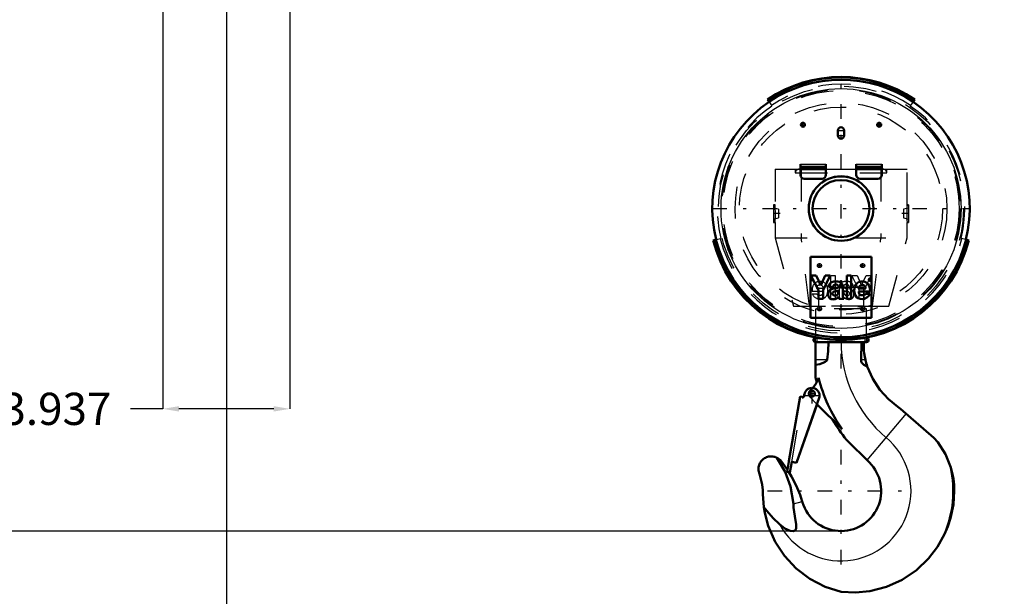
# Model space of a CAD drawing. Units: inches. Extents: x 13 to 178, y 14 to 176.
# Drawn here: x 121 to 152, y 45 to 63 of the extents above; entities that cross this region are included whole.
import ezdxf

# ---------------------------------------------------------------- set-up
doc = ezdxf.new("R2010")
doc.units = ezdxf.units.IN
doc.header["$MEASUREMENT"] = 0
doc.linetypes.add('Center', pattern=[1.5, 0.45, -0.5, 0.05, -0.5])
doc.linetypes.add('Dashed', pattern=[2, 1, -1])
for name, color, linetype, lineweight in [('2d ConnectionPoints', 7, 'Continuous', 50), ('AM_0', 7, 'Continuous', 50), ('AM_4', 3, 'Continuous', 25), ('AM_5', 3, 'Continuous', 25), ('AM_7', 7, 'Center', 25), ('AM_9', 6, 'Dashed', 25)]:
    doc.layers.add(name, color=color, linetype=linetype, lineweight=lineweight)
doc.dimstyles.get("Standard").update_dxf_attribs({"dimtxt": 0.18, "dimasz": 0.18, "dimexe": 0.18, "dimexo": 0.0625, "dimgap": 0.09, "dimtad": 0, "dimtih": 1, "dimtoh": 1, "dimdec": 4, "dimzin": 0, "dimdsep": 46, "dimtxsty": 'Standard', "dimcen": 0.09, "dimadec": 0, "dimazin": 0, "dimtfac": 1, "dimtdec": 4, "dimtofl": 0, "dimtmove": 0, "dimatfit": 3, "dimfxl": 0, "dimtolj": 1, "dimtzin": 0, "dimarcsym": 0})

# ---------------------------------------------------------------- blocks, each defined once
blk = doc.blocks.new('38_C236661012x21_1_0_in_9LCD7_1_1_GN_Wire_Rope_Hoist_900')
at = {"layer": 'AM_0'}
for p, q in [((145.957, 55.653), (145.957, 53.763)), ((147.847, 55.653), (145.957, 55.653)), ((147.847, 53.763), (147.847, 55.653)), ((146.127, 55.068), (145.965, 55.068)), ((145.965, 55.068), (146.199, 54.616)), ((146.271, 54.762), (146.127, 55.068)), ((146.407, 55.068), (146.271, 54.762)), ((146.343, 54.616), (146.57, 55.068)), ((146.57, 55.068), (146.407, 55.068)), ((147.081, 55.068), (147.081, 54.348)), ((147.216, 55.068), (147.081, 55.068)), ((147.216, 54.348), (147.216, 55.068)), ((147.798, 54.966), (147.781, 54.966)), ((147.781, 54.966), (147.781, 54.919)), ((147.797, 54.957), (147.793, 54.957)), ((147.793, 54.957), (147.793, 54.946)), ((147.793, 54.946), (147.801, 54.946)), ((146.521, 54.708), (146.647, 54.708)), ((146.74, 54.67), (146.641, 54.657)), ((146.955, 54.426), (146.955, 54.719)), ((147.45, 54.672), (147.666, 54.672)), ((147.781, 54.919), (147.793, 54.919)), ((147.793, 54.937), (147.798, 54.937)), ((147.793, 54.919), (147.793, 54.937)), ((147.798, 54.937), (147.807, 54.919)), ((147.807, 54.919), (147.819, 54.919)), ((147.819, 54.919), (147.81, 54.939)), ((146.199, 54.616), (146.199, 54.348)), ((146.199, 54.348), (146.343, 54.348)), ((146.343, 54.348), (146.343, 54.616)), ((146.82, 54.587), (146.82, 54.607)), ((146.843, 54.348), (146.988, 54.348)), ((146.988, 54.348), (146.988, 54.366)), ((147.081, 54.348), (147.216, 54.348)), ((147.452, 54.573), (147.798, 54.573)), ((147.799, 54.506), (147.666, 54.506)), ((145.957, 53.763), (147.847, 53.763))]:
    blk.add_line(p, q, dxfattribs=at)
for radius in [0.0413, 0.0308]:
    blk.add_circle((147.799, 54.942), radius, dxfattribs=at)
for centre, radius, start, end in [((147.799, 54.944), 0.0129, 64.4591, 96.7895), ((147.8, 54.941), 0.0248, 61.2578, 94.2028), ((147.801, 54.953), 0.00671, 269.5931, 317.4656), ((147.802, 54.951), 0.00489, 323.6303, 60.4971), ((147.805, 54.952), 0.0143, 290.8694, 0.1992), ((147.807, 54.952), 0.0119, 2.5531, 64.6069), ((146.684, 54.72), 0.163, 115.0977, 184.112), ((146.66, 54.506), 0.153, 97.286, 139.8233), ((146.729, 54.566), 0.322, 88.3554, 110.8649), ((146.726, 54.711), 0.0796, 129.2364, 182.2289), ((146.741, 54.661), 0.13, 70.4097, 120.3305), ((146.727, 54.458), 0.43, 69.9647, 88.46), ((146.711, 54.865), 0.196, 278.4198, 292.3299), ((146.776, 54.74), 0.0442, 354.6488, 78.1371), ((146.765, 54.733), 0.0545, 291.6815, 2.7226), ((146.811, 54.732), 0.145, 354.5855, 63.9227), ((147.669, 54.605), 0.355, 170.0712, 205.2195), ((147.56, 54.654), 0.242, 116.3381, 177.0597), ((147.55, 54.672), 0.1, 83.619, 179.7864), ((147.552, 54.608), 0.28, 83.8816, 110.6774), ((147.572, 54.678), 0.0937, 356.3374, 96.9807), ((147.564, 54.658), 0.23, 24.2061, 85.369), ((147.472, 54.619), 0.329, 351.9997, 23.8272), ((146.687, 54.491), 0.183, 141.8363, 187.5292), ((146.641, 54.467), 0.135, 180.1965, 250.7689), ((146.66, 54.551), 0.22, 253.1308, 319.9217), ((146.704, 54.51), 0.0644, 99.5803, 188.2712), ((146.692, 54.501), 0.0514, 180.6769, 250.9499), ((146.711, 54.572), 0.125, 252.9658, 298.0033), ((146.828, 54.048), 0.543, 96.8957, 104.3923), ((146.742, 54.733), 0.148, 277.9803, 301.5345), ((146.708, 54.551), 0.109, 304.9294, 353.83), ((146.57, 54.583), 0.25, 350.0381, 0.8936), ((146.911, 54.397), 0.0833, 171.5597, 215.3809), ((147.03, 54.428), 0.0755, 181.923, 235.8373), ((147.543, 54.563), 0.224, 209.1783, 272.3893), ((147.544, 54.555), 0.094, 168.6859, 220.4109), ((147.557, 54.57), 0.114, 221.684, 275.249), ((147.555, 54.601), 0.262, 269.3399, 338.7488), ((147.571, 54.571), 0.115, 268.3059, 325.493)]:
    blk.add_arc(centre, radius, start, end, dxfattribs=at)
at = {"layer": 'AM_7'}
for p, q in [((147.755, 54.942), (147.842, 54.942)), ((147.799, 54.899), (147.799, 54.986))]:
    blk.add_line(p, q, dxfattribs=at)
blk = doc.blocks.new('39_C236661012x21_2_0_in_9LCD7_1_1_GN_Wire_Rope_Hoist_900')
at = {"layer": 'AM_7'}
for p, q in [((145.963, 54.942), (146.049, 54.942)), ((146.006, 54.899), (146.006, 54.986))]:
    blk.add_line(p, q, dxfattribs=at)
at = {"layer": 'AM_9'}
for p, q in [((146.011, 54.946), (146.004, 54.946)), ((146.006, 54.966), (146.023, 54.966)), ((146.007, 54.957), (146.011, 54.957)), ((146.011, 54.957), (146.011, 54.946)), ((146.023, 54.966), (146.023, 54.919)), ((146.589, 54.348), (146.589, 55.068)), ((146.589, 55.068), (146.724, 55.068)), ((146.724, 55.068), (146.724, 54.348)), ((147.462, 54.616), (147.234, 55.068)), ((147.234, 55.068), (147.398, 55.068)), ((147.398, 55.068), (147.534, 54.762)), ((147.534, 54.762), (147.678, 55.068)), ((147.84, 55.068), (147.606, 54.616)), ((147.678, 55.068), (147.84, 55.068)), ((145.986, 54.919), (145.995, 54.939)), ((145.998, 54.919), (145.986, 54.919)), ((146.006, 54.937), (145.998, 54.919)), ((146.011, 54.937), (146.006, 54.937)), ((146.011, 54.919), (146.011, 54.937)), ((146.023, 54.919), (146.011, 54.919)), ((146.355, 54.672), (146.139, 54.672)), ((146.85, 54.426), (146.85, 54.719)), ((147.065, 54.67), (147.164, 54.657)), ((147.283, 54.708), (147.158, 54.708)), ((146.006, 54.506), (146.139, 54.506)), ((146.353, 54.573), (146.007, 54.573)), ((146.724, 54.348), (146.589, 54.348)), ((146.817, 54.348), (146.817, 54.366)), ((146.843, 54.348), (146.817, 54.348)), ((146.985, 54.587), (146.985, 54.607)), ((147.462, 54.348), (147.462, 54.616)), ((147.606, 54.348), (147.462, 54.348)), ((147.606, 54.616), (147.606, 54.348))]:
    blk.add_line(p, q, dxfattribs=at)
for radius in [0.0413, 0.0308]:
    blk.add_circle((146.006, 54.942), radius, dxfattribs=at)
for centre, radius, start, end in [((145.998, 54.952), 0.0119, 115.3931, 177.4469), ((146, 54.952), 0.0143, 179.8008, 249.1306), ((146.005, 54.941), 0.0248, 85.7972, 118.7422), ((146.003, 54.951), 0.00489, 119.5029, 216.3697), ((146.004, 54.953), 0.00671, 222.5344, 270.4069), ((146.006, 54.944), 0.0129, 83.2105, 115.5409), ((146.333, 54.619), 0.329, 156.1728, 188.0003), ((146.241, 54.658), 0.23, 94.631, 155.7939), ((146.232, 54.678), 0.0937, 83.0193, 183.6626), ((146.253, 54.608), 0.28, 69.3226, 96.1184), ((146.255, 54.672), 0.1, 0.2136, 96.381), ((146.244, 54.654), 0.242, 2.9403, 63.6619), ((146.136, 54.605), 0.355, 334.7805, 9.9288), ((146.994, 54.732), 0.145, 116.0773, 185.4145), ((147.078, 54.458), 0.43, 91.54, 110.0353), ((147.029, 54.74), 0.0442, 101.8629, 185.3512), ((147.039, 54.733), 0.0545, 177.2774, 248.3185), ((147.094, 54.865), 0.196, 247.6701, 261.5802), ((147.063, 54.661), 0.13, 59.6695, 109.5903), ((147.075, 54.566), 0.322, 69.1351, 91.6446), ((147.079, 54.711), 0.0796, 357.7711, 50.7636), ((147.145, 54.506), 0.153, 40.1767, 82.714), ((147.121, 54.72), 0.163, 355.888, 64.9023), ((146.25, 54.601), 0.262, 201.2512, 270.6601), ((146.234, 54.571), 0.115, 214.507, 271.6941), ((146.247, 54.57), 0.114, 264.751, 318.316), ((146.262, 54.563), 0.224, 267.6107, 330.8217), ((146.261, 54.555), 0.094, 319.5891, 11.3141), ((146.774, 54.428), 0.0755, 304.1627, 358.077), ((146.894, 54.397), 0.0833, 324.6191, 8.4403), ((147.145, 54.551), 0.22, 220.0783, 286.8692), ((147.062, 54.733), 0.148, 238.4655, 262.0197), ((147.234, 54.583), 0.25, 179.1064, 189.9619), ((147.097, 54.551), 0.109, 186.17, 235.0706), ((147.093, 54.572), 0.125, 241.9967, 287.0342), ((146.977, 54.048), 0.543, 75.6077, 83.1043), ((147.101, 54.51), 0.0644, 351.7288, 80.4197), ((147.113, 54.501), 0.0514, 289.0501, 359.3231), ((147.164, 54.467), 0.135, 289.2311, 359.8035), ((147.117, 54.491), 0.183, 352.4708, 38.1637)]:
    blk.add_arc(centre, radius, start, end, dxfattribs=at)
blk = doc.blocks.new('40_SH4_R04_H_2_0_in_9LCD7_1_1_GN_Wire_Rope_Hoist_900')
at = {"layer": 'AM_0'}
for p, q in [((146.113, 53.144), (146.113, 53.139)), ((146.137, 53.139), (146.113, 53.139)), ((147.692, 53.139), (147.668, 53.139)), ((147.692, 53.139), (147.692, 53.144)), ((146.113, 53.007), (146.113, 51.904)), ((147.692, 53.007), (146.113, 53.007)), ((147.538, 53.007), (147.521, 52.452)), ((147.608, 53.007), (147.608, 52.72)), ((145.284, 49.306), (145.638, 51.312)), ((146.233, 51.307), (145.521, 49.264)), ((145.638, 51.312), (145.753, 51.292)), ((145.747, 51.293), (145.764, 51.389)), ((145.753, 51.292), (145.77, 51.388)), ((146.16, 51.079), (145.523, 49.263)), ((146.936, 50.303), (146.156, 51.083)), ((148.666, 51), (148.747, 50.937)), ((148.747, 50.937), (149.782, 50.032)), ((147.782, 49.266), (147.074, 49.973)), ((149.782, 50.032), (149.903, 49.902)), ((145.021, 49.339), (145.239, 49.042)), ((145.228, 48.977), (145.285, 49.305)), ((145.285, 49.305), (145.284, 49.306)), ((145.372, 49.29), (145.314, 48.962)), ((145.523, 49.263), (145.372, 49.29)), ((145.314, 48.962), (145.228, 48.977)), ((145.7, 48.064), (145.71, 48.033)), ((144.53, 47.75), (144.509, 47.883)), ((144.509, 47.883), (144.602, 47.77))]:
    blk.add_line(p, q, dxfattribs=at)
for points in [[(146.468, 52.452), (146.501, 52.726), (146.511, 53.007)], [(147.657, 52.452), (147.635, 52.551), (147.615, 52.664), (147.608, 52.72)], [(146.113, 52.298), (146.24, 52.325), (146.37, 52.367), (146.411, 52.388), (146.45, 52.419), (146.463, 52.437), (146.468, 52.452)], [(147.521, 52.452), (147.528, 52.402), (147.551, 52.358), (147.605, 52.303), (147.709, 52.251), (147.716, 52.248)], [(147.716, 52.248), (147.699, 52.3), (147.685, 52.347), (147.679, 52.369), (147.673, 52.389), (147.667, 52.411), (147.661, 52.437), (147.657, 52.452)], [(148.666, 51), (148.369, 51.235), (148.107, 51.522), (147.884, 51.862), (147.717, 52.246), (147.716, 52.248)], [(149.903, 49.902), (150.136, 49.531), (150.306, 49.112)], [(144.371, 48.919), (144.359, 48.952), (144.351, 48.985), (144.345, 49.019), (144.342, 49.053), (144.343, 49.087), (144.346, 49.122), (144.352, 49.155), (144.361, 49.189), (144.373, 49.221), (144.388, 49.252), (144.406, 49.281), (144.426, 49.309), (144.448, 49.335), (144.473, 49.36), (144.499, 49.381), (144.527, 49.401), (144.557, 49.418), (144.589, 49.432), (144.621, 49.443), (144.654, 49.452), (144.688, 49.458), (144.723, 49.46), (144.757, 49.46), (144.791, 49.457), (144.825, 49.45), (144.858, 49.441), (144.89, 49.429), (144.914, 49.418)], [(144.914, 49.418), (144.958, 49.392), (145.021, 49.339)], [(145.424, 47.99), (145.339, 48.527), (145.169, 48.984), (144.914, 49.418)], [(144.371, 48.919), (144.42, 48.754), (144.455, 48.585), (144.475, 48.414), (144.48, 48.284)], [(145.288, 48.967), (145.368, 48.832), (145.513, 48.552), (145.633, 48.263), (145.658, 48.195), (145.68, 48.128), (145.691, 48.095), (145.7, 48.064)], [(150.306, 49.112), (150.35, 48.945), (150.385, 48.76), (150.406, 48.579), (150.413, 48.386)], [(144.509, 47.883), (144.484, 48.155), (144.48, 48.284)], [(150.413, 48.386), (150.384, 47.962), (150.297, 47.537), (150.215, 47.286), (150.113, 47.044)], [(144.996, 47.351), (145.164, 47.226), (145.325, 47.153), (145.414, 47.143), (145.448, 47.15), (145.478, 47.168), (145.497, 47.192), (145.511, 47.233), (145.511, 47.35), (145.47, 47.609), (145.432, 47.868), (145.424, 47.99)], [(146.902, 45.254), (146.406, 45.415), (145.93, 45.664), (145.514, 45.98), (145.148, 46.373), (144.861, 46.809), (144.646, 47.302), (144.53, 47.75)], [(144.602, 47.77), (144.795, 47.546), (144.996, 47.351)], [(150.113, 47.044), (149.895, 46.654), (149.617, 46.292), (149.239, 45.931), (148.792, 45.631), (148.315, 45.415), (147.794, 45.279), (147.353, 45.235), (146.902, 45.254)]]:
    blk.add_lwpolyline(points, dxfattribs=at)
blk.add_circle((146.011, 51.405), 0.0834, dxfattribs=at)
for centre, radius, start, end in [((146.113, 53.073), 0.0658, 90, 270), ((147.692, 53.073), 0.0658, 270, 90), ((145.454, 52.132), 0.79, 316.3935, 342.479), ((150.804, 53.036), 4.827, 193.5658, 195.3577), ((150.804, 53.036), 4.737, 193.9551, 215.2442), ((146.002, 51.347), 0.235, 350, 170), ((150.804, 53.036), 4.827, 210.2731, 219.3906), ((146.902, 48.386), 1.244, 196.4764, 45.0701), ((146.902, 48.386), 3.48, 337.3099, 12.0362)]:
    blk.add_arc(centre, radius, start, end, dxfattribs=at)
at = {"layer": 'AM_4'}
for p, q in [((146.468, 52.452), (146.113, 52.452)), ((147.657, 52.452), (147.521, 52.452)), ((148.918, 50.788), (147.705, 49.343)), ((145.424, 47.99), (145.7, 48.064)), ((144.53, 47.75), (144.602, 47.77))]:
    blk.add_line(p, q, dxfattribs=at)
for centre, radius, start, end in [((150.804, 53.036), 3.902, 180.4252, 230), ((146.902, 48.386), 2.169, 208.5054, 50)]:
    blk.add_arc(centre, radius, start, end, dxfattribs=at)
at = {"layer": 'AM_7'}
for p, q in [((146.113, 53.004), (146.113, 53.142)), ((147.692, 53.004), (147.692, 53.142)), ((146.043, 53.073), (146.182, 53.073)), ((147.623, 53.073), (147.761, 53.073)), ((146.002, 51.101), (146.002, 51.594)), ((145.755, 51.347), (146.249, 51.347)), ((145.923, 51.405), (146.099, 51.405)), ((146.011, 51.318), (146.011, 51.493)), ((146.902, 46.109), (146.902, 50.663)), ((144.625, 48.386), (149.18, 48.386))]:
    blk.add_line(p, q, dxfattribs=at)
at = {"layer": 'AM_9'}
for p, q in [((147.604, 54.697), (146.2, 54.697)), ((146.2, 54.697), (146.2, 54.118)), ((147.604, 54.118), (147.604, 54.697)), ((147.692, 54.039), (146.113, 54.039)), ((146.113, 54.039), (146.113, 53.144)), ((147.604, 54.118), (146.2, 54.118)), ((147.692, 53.144), (147.692, 54.039)), ((147.668, 53.139), (146.137, 53.139)), ((145.639, 51.311), (145.285, 49.305)), ((145.372, 49.29), (145.725, 51.295)), ((145.639, 51.311), (145.747, 51.292)), ((145.747, 51.292), (145.747, 51.293)), ((146.156, 51.083), (145.922, 51.317)), ((146.24, 51.305), (146.16, 51.079))]:
    blk.add_line(p, q, dxfattribs=at)
for centre, radius, start, end in [((146.122, 54.118), 0.0787, 270, 360), ((147.683, 54.118), 0.0787, 180, 270), ((145.454, 52.132), 0.79, 307.4569, 316.3935), ((146.011, 51.405), 0.125, 127.4569, 225)]:
    blk.add_arc(centre, radius, start, end, dxfattribs=at)
blk = doc.blocks.new('41_SH4_R04A_0_in_9LCD7_1_1_GN_Wire_Rope_Hoist_900')
at = {"layer": 'AM_0'}
for p, q in [((144.671, 60.457), (144.619, 60.534)), ((149.133, 60.457), (149.185, 60.534)), ((146.804, 59.413), (146.804, 59.571)), ((147.001, 59.571), (147.001, 59.413)), ((145.643, 58.193), (145.643, 58.527)), ((146.43, 58.439), (145.643, 58.439)), ((146.43, 58.37), (145.643, 58.37)), ((146.43, 58.193), (146.43, 58.527)), ((147.375, 58.193), (147.375, 58.527)), ((148.162, 58.439), (147.375, 58.439)), ((148.162, 58.37), (147.375, 58.37)), ((148.162, 58.193), (148.162, 58.527)), ((146.312, 58.075), (145.761, 58.075)), ((148.044, 58.075), (147.493, 58.075)), ((143.031, 56.184), (142.941, 56.162)), ((150.774, 56.184), (150.864, 56.162))]:
    blk.add_line(p, q, dxfattribs=at)
for centre, radius in [((145.721, 59.748), 0.063), ((148.083, 59.748), 0.063), ((146.902, 57.149), 1.002), ((146.902, 57.149), 0.884)]:
    blk.add_circle(centre, radius, dxfattribs=at)
for centre, radius, start, end in [((146.902, 57.149), 4.083, 56, 124), ((146.902, 57.149), 3.996, 56, 124), ((146.902, 57.149), 3.99, 124, 194), ((146.902, 57.149), 3.99, 346, 56), ((146.902, 59.571), 0.0984, 0, 180), ((146.902, 59.413), 0.0984, 180, 0), ((145.761, 58.193), 0.118, 180, 270), ((146.312, 58.193), 0.118, 270, 360), ((147.493, 58.193), 0.118, 180, 270), ((148.044, 58.193), 0.118, 270, 360), ((146.902, 57.149), 3.996, 194, 346), ((146.902, 57.149), 4.083, 194, 346)]:
    blk.add_arc(centre, radius, start, end, dxfattribs=at)
at = {"layer": 'AM_4'}
for p, q in [((145.643, 58.527), (146.43, 58.527)), ((147.375, 58.527), (148.162, 58.527))]:
    blk.add_line(p, q, dxfattribs=at)
blk.add_circle((146.902, 57.149), 3.72, dxfattribs=at)
for start, end in [(56, 124), (194, 346)]:
    blk.add_arc((146.902, 57.149), 4.045, start, end, dxfattribs=at)
at = {"layer": 'AM_7'}
for p, q in [((146.902, 52.187), (146.902, 61.138)), ((145.655, 59.748), (145.787, 59.748)), ((145.721, 59.682), (145.721, 59.814)), ((146.799, 59.571), (147.006, 59.571)), ((148.017, 59.748), (148.15, 59.748)), ((148.083, 59.682), (148.083, 59.814)), ((146.799, 59.413), (147.006, 59.413)), ((142.913, 57.149), (150.892, 57.149)), ((145.015, 56.992), (144.798, 56.992)), ((149.007, 56.992), (148.79, 56.992)), ((146.167, 55.378), (146.299, 55.378)), ((146.233, 55.312), (146.233, 55.444)), ((147.506, 55.378), (147.638, 55.378)), ((147.572, 55.312), (147.572, 55.444)), ((146.167, 54.039), (146.299, 54.039)), ((146.233, 53.973), (146.233, 54.105)), ((147.506, 54.039), (147.638, 54.039)), ((147.572, 53.973), (147.572, 54.105))]:
    blk.add_line(p, q, dxfattribs=at)
at = {"layer": 'AM_9'}
for p, q in [((144.671, 60.457), (144.757, 60.331)), ((149.133, 60.457), (149.048, 60.331)), ((144.855, 58.37), (144.855, 57.267)), ((144.855, 58.37), (145.643, 58.37)), ((145.485, 58.37), (145.485, 58.252)), ((145.667, 58.37), (145.667, 56.244)), ((146.43, 58.37), (147.375, 58.37)), ((148.138, 58.37), (148.138, 56.244)), ((148.162, 58.37), (148.95, 58.37)), ((148.32, 58.252), (148.32, 58.37)), ((148.95, 57.264), (148.95, 58.37)), ((145.485, 58.252), (148.32, 58.252)), ((144.855, 57.267), (144.808, 57.267)), ((144.808, 57.267), (144.808, 56.716)), ((144.965, 57.126), (144.808, 57.165)), ((144.965, 57.126), (144.965, 56.858)), ((148.997, 57.165), (148.839, 57.126)), ((148.839, 57.126), (148.839, 56.858)), ((148.947, 57.238), (148.95, 57.267)), ((148.997, 57.267), (148.95, 57.267)), ((148.997, 57.267), (148.997, 56.716)), ((144.808, 56.819), (144.965, 56.858)), ((148.839, 56.858), (148.997, 56.819)), ((144.808, 56.716), (144.855, 56.716)), ((144.855, 56.72), (144.855, 56.244)), ((148.95, 56.716), (148.997, 56.716)), ((148.95, 56.244), (148.95, 56.716)), ((143.031, 56.184), (143.179, 56.221)), ((144.855, 56.244), (145.425, 54.118)), ((144.855, 56.244), (146.517, 56.244)), ((145.926, 54.118), (145.667, 56.244)), ((147.288, 56.244), (148.95, 56.244)), ((147.879, 54.118), (148.138, 56.244)), ((148.38, 54.118), (148.95, 56.244)), ((150.774, 56.184), (150.626, 56.221)), ((145.425, 54.118), (148.38, 54.118))]:
    blk.add_line(p, q, dxfattribs=at)
for points in [[(144.855, 56.716), (144.855, 56.718), (144.858, 56.744), (144.862, 56.797), (144.866, 56.873), (144.868, 56.962), (144.868, 57.054), (144.864, 57.139), (144.86, 57.208), (144.857, 57.252), (144.855, 57.267)], [(148.95, 57.267), (148.949, 57.266), (148.947, 57.24), (148.943, 57.187), (148.939, 57.111), (148.937, 57.022), (148.937, 56.93), (148.94, 56.845), (148.945, 56.776), (148.948, 56.731), (148.95, 56.716)]]:
    blk.add_lwpolyline(points, dxfattribs=at)
for centre, radius in [((146.902, 57.149), 3.799), ((146.902, 57.149), 3.698), ((146.902, 57.149), 3.661), ((146.902, 57.149), 3.283), ((146.902, 57.149), 3.15), ((146.902, 57.149), 0.984), ((146.233, 55.378), 0.063), ((147.572, 55.378), 0.063), ((146.233, 54.039), 0.063), ((147.572, 54.039), 0.063)]:
    blk.add_circle(centre, radius, dxfattribs=at)
for centre, radius, start, end in [((146.902, 57.149), 3.858, 56, 124), ((146.902, 57.149), 3.837, 124, 194), ((146.902, 57.149), 3.837, 346, 56), ((145.603, 58.252), 0.118, 90, 180), ((148.202, 58.252), 0.118, 0, 90), ((146.902, 57.149), 3.858, 194, 346)]:
    blk.add_arc(centre, radius, start, end, dxfattribs=at)
blk = doc.blocks.new('*D112')
at = {"layer": 'AM_5', "color": 0, "lineweight": -2}
for p, q in [((127.847, 64.465), (106.402, 64.465)), ((106.402, 63.965), (106.402, 58.508)), ((106.402, 47.642), (106.402, 53.099)), ((146.902, 47.142), (106.402, 47.142))]:
    blk.add_line(p, q, dxfattribs=at)
at = {"layer": 'AM_5', "color": 0}
for points in [[(106.486, 63.965), (106.319, 63.965), (106.402, 64.465)], [(106.319, 47.642), (106.486, 47.642), (106.402, 47.142)]]:
    blk.add_solid(points, dxfattribs=at)
at = {"layer": 'Defpoints', "color": 0}
for p in [(127.847, 64.465), (106.902, 47.142), (146.902, 47.142)]:
    blk.add_point(p, dxfattribs=at)
at = {"layer": 'AM_5', "color": 0, "insert": (106.402, 55.803), "char_height": 1, "attachment_point": 5, "rotation": 90}
blk.add_mtext('\\A1;17.323', dxfattribs=at)
blk = doc.blocks.new('*D113')
at = {"layer": 'AM_5', "color": 0, "lineweight": -2}
for p, q in [((127.847, 66.434), (127.847, 14.957)), ((159.343, 66.434), (159.343, 14.957)), ((128.347, 14.957), (140.819, 14.957)), ((158.843, 14.957), (146.371, 14.957))]:
    blk.add_line(p, q, dxfattribs=at)
at = {"layer": 'AM_5', "color": 0}
for points in [[(128.347, 15.041), (128.347, 14.874), (127.847, 14.957)], [(158.843, 14.874), (158.843, 15.041), (159.343, 14.957)]]:
    blk.add_solid(points, dxfattribs=at)
at = {"layer": 'Defpoints', "color": 0}
for p in [(127.847, 66.434), (159.343, 66.434), (159.343, 15.457)]:
    blk.add_point(p, dxfattribs=at)
at = {"layer": 'AM_5', "color": 0, "insert": (143.595, 14.957), "char_height": 1, "attachment_point": 5}
blk.add_mtext('\\A1;31.496', dxfattribs=at)
blk = doc.blocks.new('*D119')
at = {"layer": 'AM_5', "color": 0, "lineweight": -2}
for p, q in [((125.879, 66.434), (125.879, 50.934)), ((129.816, 66.434), (129.816, 50.934)), ((125.879, 50.934), (124.879, 50.934)), ((129.316, 50.934), (126.379, 50.934))]:
    blk.add_line(p, q, dxfattribs=at)
at = {"layer": 'AM_5', "color": 0}
for points in [[(126.379, 51.017), (126.379, 50.85), (125.879, 50.934)], [(129.316, 50.85), (129.316, 51.017), (129.816, 50.934)]]:
    blk.add_solid(points, dxfattribs=at)
at = {"layer": 'Defpoints', "color": 0}
for p in [(125.879, 66.434), (129.816, 66.434), (125.879, 51.434)]:
    blk.add_point(p, dxfattribs=at)
at = {"layer": 'AM_5', "color": 0, "insert": (122.579, 50.934), "char_height": 1, "attachment_point": 5}
blk.add_mtext('\\A1;3.937', dxfattribs=at)

msp = doc.modelspace()

# ---------------------------------------------------------------- linework, layer by layer
at = {"layer": '2d ConnectionPoints'}
for p in [(146.90237, 54.8942), (146.90237, 54.70837), (146.90237, 54.70837), (146.90237, 54.70837), (146.90237, 54.70837), (146.90237, 54.11782), (146.90237, 54.11782), (146.90237, 54.11782), (146.90237, 47.14223)]:
    msp.add_point(p, dxfattribs=at)

# ---------------------------------------------------------------- block references
for name in ['41_SH4_R04A_0_in_9LCD7_1_1_GN_Wire_Rope_Hoist_900', '38_C236661012x21_1_0_in_9LCD7_1_1_GN_Wire_Rope_Hoist_900', '39_C236661012x21_2_0_in_9LCD7_1_1_GN_Wire_Rope_Hoist_900', '40_SH4_R04_H_2_0_in_9LCD7_1_1_GN_Wire_Rope_Hoist_900']:
    msp.add_blockref(name, (0, 0))

# ---------------------------------------------------------------- dimensions: what is measured, and where the dimension line sits
at = {"layer": 'AM_5'}
for base, p1, p2, text, picture, middle in [((125.87875, 50.93374), (129.81576, 66.43374), (125.87875, 66.43374), '3.937', '*D119', (122.57875, 50.93374)), ((159.34332, 14.9575), (127.84725, 66.43374), (159.34332, 66.43374), '31.496', '*D113', (143.59528, 14.9575))]:
    dim = msp.add_linear_dim(base=base, p1=p1, p2=p2, text=text, dimstyle='Standard', override={"dimtxt": 1, "dimasz": 0.5, "dimexe": 0, "dimexo": 0, "dimgap": 0.3}, dxfattribs=at)
    dim.commit()
    dim.dimension.update_dxf_attribs({"geometry": picture, "text_midpoint": middle, "dimtype": 160})
dim = msp.add_linear_dim(base=(106.40247, 47.14223), p1=(127.84725, 64.46474), p2=(146.90237, 47.14223), angle=90, text='17.323', dimstyle='Standard', override={"dimtxt": 1, "dimasz": 0.5, "dimexe": 0, "dimexo": 0, "dimgap": 0.3}, dxfattribs=at)
dim.commit()
dim.dimension.update_dxf_attribs({"geometry": '*D112', "text_midpoint": (106.40247, 55.80349), "dimtype": 160, "text_rotation": 90})

doc.saveas('drawing.dxf')
